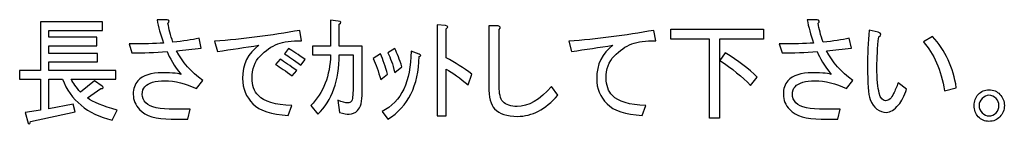
# Model space of a CAD drawing. Units: inches. Extents: x 85 to 1064, y 5 to 1633.
# Drawn here: x 561 to 655, y 1136 to 1146 of the extents above; entities that cross this region are included whole.
import ezdxf

# ---------------------------------------------------------------- set-up
doc = ezdxf.new("R2010")
doc.units = ezdxf.units.IN
doc.header["$MEASUREMENT"] = 0
doc.layers.add('_____1', color=7, linetype='CONTINUOUS')

# ---------------------------------------------------------------- blocks, each defined once
blk = doc.blocks.new('BLOCK_82')
at = {"layer": '_____1'}
blk.add_open_spline([(104.127, 205.912), (103.699, 206.015), (103.415, 206.25), (103.276, 206.617), (103.276, 206.617), (103.276, 206.617), (103.276, 206.617), (103.276, 206.617), (103.043, 206.617), (103.043, 206.617), (103.043, 206.617), (103.043, 206.617), (103.043, 206.617), (103.043, 206.617), (103.043, 206.105), (103.043, 206.105), (103.043, 206.105), (103.043, 206.105), (103.043, 206.105), (103.043, 206.105), (103.461, 206.183), (103.461, 206.183), (103.461, 206.183), (103.461, 206.183), (103.461, 206.183), (103.461, 206.183), (103.493, 206.051), (103.493, 206.051), (103.493, 206.051), (103.493, 206.051), (103.493, 206.051), (103.493, 206.051), (102.726, 205.888), (102.726, 205.888), (102.726, 205.888), (102.726, 205.888), (102.726, 205.888), (102.721, 205.847), (102.708, 205.838), (102.687, 205.858), (102.687, 205.858), (102.687, 205.858), (102.687, 205.858), (102.687, 205.858), (102.633, 206.044), (102.633, 206.044), (102.633, 206.044), (102.633, 206.044), (102.633, 206.044), (102.633, 206.044), (102.896, 206.083), (102.896, 206.083), (102.896, 206.083), (102.896, 206.083), (102.896, 206.083), (102.896, 206.083), (102.896, 206.617), (102.896, 206.617), (102.896, 206.617), (102.896, 206.617), (102.896, 206.617), (102.896, 206.617), (102.54, 206.617), (102.54, 206.617), (102.54, 206.617), (102.54, 206.617), (102.54, 206.617), (102.54, 206.617), (102.54, 206.763), (102.54, 206.763), (102.54, 206.763), (102.54, 206.763), (102.54, 206.763), (102.54, 206.763), (102.896, 206.763), (102.896, 206.763), (102.896, 206.763), (102.896, 206.763), (102.896, 206.763), (102.896, 206.763), (102.896, 207.599), (102.896, 207.599), (102.896, 207.599), (102.896, 207.599), (102.896, 207.599), (102.896, 207.599), (103.965, 207.599), (103.965, 207.599), (103.965, 207.599), (103.965, 207.599), (103.965, 207.599), (103.965, 207.599), (103.965, 207.453), (103.965, 207.453), (103.965, 207.453), (103.965, 207.453), (103.965, 207.453), (103.965, 207.453), (103.043, 207.453), (103.043, 207.453), (103.043, 207.453), (103.043, 207.453), (103.043, 207.453), (103.043, 207.453), (103.043, 207.337), (103.043, 207.337), (103.043, 207.337), (103.043, 207.337), (103.043, 207.337), (103.043, 207.337), (103.864, 207.337), (103.864, 207.337), (103.864, 207.337), (103.864, 207.337), (103.864, 207.337), (103.864, 207.337), (103.864, 207.189), (103.864, 207.189), (103.864, 207.189), (103.864, 207.189), (103.864, 207.189), (103.864, 207.189), (103.043, 207.189), (103.043, 207.189), (103.043, 207.189), (103.043, 207.189), (103.043, 207.189), (103.043, 207.189), (103.043, 207.057), (103.043, 207.057), (103.043, 207.057), (103.043, 207.057), (103.043, 207.057), (103.043, 207.057), (103.879, 207.057), (103.879, 207.057), (103.879, 207.057), (103.879, 207.057), (103.879, 207.057), (103.879, 207.057), (103.879, 206.911), (103.879, 206.911), (103.879, 206.911), (103.879, 206.911), (103.879, 206.911), (103.879, 206.911), (103.043, 206.911), (103.043, 206.911), (103.043, 206.911), (103.043, 206.911), (103.043, 206.911), (103.043, 206.911), (103.043, 206.763), (103.043, 206.763), (103.043, 206.763), (103.043, 206.763), (103.043, 206.763), (103.043, 206.763), (104.189, 206.763), (104.189, 206.763), (104.189, 206.763), (104.189, 206.763), (104.189, 206.763), (104.189, 206.763), (104.189, 206.617), (104.189, 206.617), (104.189, 206.617), (104.189, 206.617), (104.189, 206.617), (104.189, 206.617), (103.423, 206.617), (103.423, 206.617), (103.423, 206.617), (103.423, 206.617), (103.423, 206.617), (103.454, 206.549), (103.508, 206.474), (103.585, 206.392), (103.585, 206.392), (103.585, 206.392), (103.585, 206.392), (103.585, 206.392), (103.825, 206.586), (103.825, 206.586), (103.825, 206.586), (103.825, 206.586), (103.825, 206.586), (103.825, 206.586), (103.957, 206.493), (103.957, 206.493), (103.957, 206.493), (103.957, 206.493), (103.957, 206.493), (103.988, 206.466), (103.98, 206.454), (103.933, 206.454), (103.933, 206.454), (103.933, 206.454), (103.933, 206.454), (103.933, 206.454), (103.702, 206.292), (103.702, 206.292), (103.702, 206.292), (103.702, 206.292), (103.702, 206.292), (103.799, 206.219), (103.97, 206.149), (104.212, 206.083), (104.212, 206.083), (104.212, 206.083), (104.212, 206.083), (104.212, 206.083), (104.127, 205.912), (104.127, 205.912), (104.127, 205.912), (104.127, 205.912), (104.127, 205.912)], degree=3, knots=[0, 0, 0, 0, 1, 1, 1, 2, 2, 2, 3, 3, 3, 4, 4, 4, 5, 5, 5, 6, 6, 6, 7, 7, 7, 8, 8, 8, 9, 9, 9, 10, 10, 10, 11, 11, 11, 12, 12, 12, 13, 13, 13, 14, 14, 14, 15, 15, 15, 16, 16, 16, 17, 17, 17, 18, 18, 18, 19, 19, 19, 20, 20, 20, 21, 21, 21, 22, 22, 22, 23, 23, 23, 24, 24, 24, 25, 25, 25, 26, 26, 26, 27, 27, 27, 28, 28, 28, 29, 29, 29, 30, 30, 30, 31, 31, 31, 32, 32, 32, 33, 33, 33, 34, 34, 34, 35, 35, 35, 36, 36, 36, 37, 37, 37, 38, 38, 38, 39, 39, 39, 40, 40, 40, 41, 41, 41, 42, 42, 42, 43, 43, 43, 44, 44, 44, 45, 45, 45, 46, 46, 46, 47, 47, 47, 48, 48, 48, 49, 49, 49, 50, 50, 50, 51, 51, 51, 52, 52, 52, 53, 53, 53, 54, 54, 54, 55, 55, 55, 56, 56, 56, 57, 57, 57, 58, 58, 58, 59, 59, 59, 60, 60, 60, 61, 61, 61, 62, 62, 62, 63, 63, 63, 64, 64, 64, 65, 65, 65, 66, 66, 66, 67, 67, 67, 68, 68, 68, 69, 69, 69, 70, 70, 70, 71, 71, 71, 72, 72, 72, 72], dxfattribs=at)
blk = doc.blocks.new('BLOCK_83')
at = {"layer": '_____1'}
blk.add_open_spline([(104.467, 207.065), (104.467, 207.065), (104.42, 207.22), (104.42, 207.22), (104.42, 207.22), (104.42, 207.22), (104.42, 207.22), (104.663, 207.22), (104.859, 207.225), (105.009, 207.236), (105.009, 207.236), (105.009, 207.236), (105.009, 207.236), (104.957, 207.38), (104.921, 207.514), (104.9, 207.638), (104.9, 207.638), (104.9, 207.638), (104.9, 207.638), (104.9, 207.638), (105.071, 207.638), (105.071, 207.638), (105.071, 207.638), (105.071, 207.638), (105.071, 207.638), (105.112, 207.628), (105.117, 207.607), (105.086, 207.576), (105.086, 207.576), (105.086, 207.576), (105.086, 207.576), (105.102, 207.478), (105.13, 207.37), (105.171, 207.251), (105.171, 207.251), (105.171, 207.251), (105.171, 207.251), (105.347, 207.266), (105.496, 207.29), (105.62, 207.321), (105.62, 207.321), (105.62, 207.321), (105.62, 207.321), (105.62, 207.321), (105.659, 207.15), (105.659, 207.15), (105.659, 207.15), (105.659, 207.15), (105.659, 207.15), (105.515, 207.13), (105.372, 207.114), (105.233, 207.104), (105.233, 207.104), (105.233, 207.104), (105.233, 207.104), (105.331, 206.908), (105.481, 206.738), (105.682, 206.593), (105.682, 206.593), (105.682, 206.593), (105.682, 206.593), (105.682, 206.593), (105.574, 206.454), (105.574, 206.454), (105.574, 206.454), (105.574, 206.454), (105.574, 206.454), (105.388, 206.542), (105.207, 206.586), (105.032, 206.586), (105.032, 206.586), (105.032, 206.586), (105.032, 206.586), (104.867, 206.586), (104.753, 206.552), (104.691, 206.485), (104.691, 206.485), (104.691, 206.485), (104.691, 206.485), (104.661, 206.454), (104.645, 206.41), (104.645, 206.353), (104.645, 206.353), (104.645, 206.353), (104.645, 206.353), (104.645, 206.301), (104.665, 206.253), (104.707, 206.206), (104.707, 206.206), (104.707, 206.206), (104.707, 206.206), (104.779, 206.133), (104.944, 206.097), (105.202, 206.097), (105.202, 206.097), (105.202, 206.097), (105.202, 206.097), (105.202, 206.097), (105.466, 206.097), (105.466, 206.097), (105.466, 206.097), (105.466, 206.097), (105.466, 206.097), (105.466, 206.097), (105.427, 205.927), (105.427, 205.927), (105.427, 205.927), (105.427, 205.927), (105.427, 205.927), (105.427, 205.927), (105.141, 205.927), (105.141, 205.927), (105.141, 205.927), (105.141, 205.927), (105.141, 205.927), (104.882, 205.927), (104.702, 205.982), (104.599, 206.091), (104.599, 206.091), (104.599, 206.091), (104.599, 206.091), (104.526, 206.168), (104.49, 206.255), (104.49, 206.353), (104.49, 206.353), (104.49, 206.353), (104.49, 206.353), (104.49, 206.451), (104.516, 206.529), (104.568, 206.586), (104.568, 206.586), (104.568, 206.586), (104.568, 206.586), (104.655, 206.678), (104.795, 206.724), (104.986, 206.724), (104.986, 206.724), (104.986, 206.724), (104.986, 206.724), (105.177, 206.724), (105.285, 206.714), (105.311, 206.694), (105.311, 206.694), (105.311, 206.694), (105.311, 206.694), (105.192, 206.848), (105.112, 206.98), (105.071, 207.089), (105.071, 207.089), (105.071, 207.089), (105.071, 207.089), (104.864, 207.073), (104.663, 207.065), (104.467, 207.065), (104.467, 207.065), (104.467, 207.065), (104.467, 207.065)], degree=3, knots=[0, 0, 0, 0, 1, 1, 1, 2, 2, 2, 3, 3, 3, 4, 4, 4, 5, 5, 5, 6, 6, 6, 7, 7, 7, 8, 8, 8, 9, 9, 9, 10, 10, 10, 11, 11, 11, 12, 12, 12, 13, 13, 13, 14, 14, 14, 15, 15, 15, 16, 16, 16, 17, 17, 17, 18, 18, 18, 19, 19, 19, 20, 20, 20, 21, 21, 21, 22, 22, 22, 23, 23, 23, 24, 24, 24, 25, 25, 25, 26, 26, 26, 27, 27, 27, 28, 28, 28, 29, 29, 29, 30, 30, 30, 31, 31, 31, 32, 32, 32, 33, 33, 33, 34, 34, 34, 35, 35, 35, 36, 36, 36, 37, 37, 37, 38, 38, 38, 39, 39, 39, 40, 40, 40, 41, 41, 41, 42, 42, 42, 43, 43, 43, 44, 44, 44, 45, 45, 45, 46, 46, 46, 47, 47, 47, 48, 48, 48, 49, 49, 49, 50, 50, 50, 51, 51, 51, 52, 52, 52, 52], dxfattribs=at)
blk = doc.blocks.new('BLOCK_84')
at = {"layer": '_____1'}
for points, knots in [([(107.381, 207.275), (107.211, 207.275), (107.074, 207.257), (106.971, 207.221), (106.971, 207.221), (106.971, 207.221), (106.971, 207.221), (106.863, 207.18), (106.762, 207.11), (106.669, 207.012), (106.669, 207.012), (106.669, 207.012), (106.669, 207.012), (106.576, 206.915), (106.53, 206.788), (106.53, 206.632), (106.53, 206.632), (106.53, 206.632), (106.53, 206.632), (106.53, 206.509), (106.566, 206.409), (106.638, 206.331), (106.638, 206.331), (106.638, 206.331), (106.638, 206.331), (106.736, 206.228), (106.927, 206.172), (107.211, 206.161), (107.211, 206.161), (107.211, 206.161), (107.211, 206.161), (107.211, 206.161), (107.149, 205.991), (107.149, 205.991), (107.149, 205.991), (107.149, 205.991), (107.149, 205.991), (106.86, 206.005), (106.659, 206.073), (106.545, 206.192), (106.545, 206.192), (106.545, 206.192), (106.545, 206.192), (106.426, 206.31), (106.367, 206.455), (106.367, 206.626), (106.367, 206.626), (106.367, 206.626), (106.367, 206.626), (106.367, 206.868), (106.46, 207.058), (106.646, 207.198), (106.646, 207.198), (106.646, 207.198), (106.646, 207.198), (106.413, 207.162), (106.176, 207.126), (105.934, 207.089), (105.934, 207.089), (105.934, 207.089), (105.934, 207.089), (105.934, 207.089), (105.887, 207.267), (105.887, 207.267), (105.887, 207.267), (105.887, 207.267), (105.887, 207.267), (106.372, 207.303), (106.86, 207.366), (107.35, 207.454), (107.35, 207.454), (107.35, 207.454), (107.35, 207.454), (107.35, 207.454), (107.381, 207.275), (107.381, 207.275), (107.381, 207.275), (107.381, 207.275), (107.381, 207.275)], [0, 0, 0, 0, 1, 1, 1, 2, 2, 2, 3, 3, 3, 4, 4, 4, 5, 5, 5, 6, 6, 6, 7, 7, 7, 8, 8, 8, 9, 9, 9, 10, 10, 10, 11, 11, 11, 12, 12, 12, 13, 13, 13, 14, 14, 14, 15, 15, 15, 16, 16, 16, 17, 17, 17, 18, 18, 18, 19, 19, 19, 20, 20, 20, 21, 21, 21, 22, 22, 22, 23, 23, 23, 24, 24, 24, 25, 25, 25, 26, 26, 26, 26]), ([(107.087, 207.051), (107.087, 207.051), (107.157, 207.144), (107.157, 207.144), (107.157, 207.144), (107.157, 207.144), (107.157, 207.144), (107.229, 207.102), (107.325, 207.038), (107.443, 206.95), (107.443, 206.95), (107.443, 206.95), (107.443, 206.95), (107.443, 206.95), (107.366, 206.857), (107.366, 206.857), (107.366, 206.857), (107.366, 206.857), (107.366, 206.857), (107.247, 206.945), (107.154, 207.009), (107.087, 207.051), (107.087, 207.051), (107.087, 207.051), (107.087, 207.051)], [0, 0, 0, 0, 1, 1, 1, 2, 2, 2, 3, 3, 3, 4, 4, 4, 5, 5, 5, 6, 6, 6, 7, 7, 7, 8, 8, 8, 8]), ([(106.933, 206.865), (106.933, 206.865), (107.01, 206.958), (107.01, 206.958), (107.01, 206.958), (107.01, 206.958), (107.01, 206.958), (107.087, 206.912), (107.182, 206.847), (107.296, 206.764), (107.296, 206.764), (107.296, 206.764), (107.296, 206.764), (107.296, 206.764), (107.219, 206.672), (107.219, 206.672), (107.219, 206.672), (107.219, 206.672), (107.219, 206.672), (107.11, 206.755), (107.015, 206.819), (106.933, 206.865), (106.933, 206.865), (106.933, 206.865), (106.933, 206.865)], [0, 0, 0, 0, 1, 1, 1, 2, 2, 2, 3, 3, 3, 4, 4, 4, 5, 5, 5, 6, 6, 6, 7, 7, 7, 8, 8, 8, 8])]:
    blk.add_open_spline(points, degree=3, knots=knots, dxfattribs=at)
blk = doc.blocks.new('BLOCK_85')
at = {"layer": '_____1'}
blk.add_open_spline([(108.265, 207.034), (108.265, 207.034), (108.025, 207.034), (108.025, 207.034), (108.025, 207.034), (108.025, 207.034), (108.025, 207.034), (108.025, 206.59), (107.904, 206.25), (107.662, 206.012), (107.662, 206.012), (107.662, 206.012), (107.662, 206.012), (107.662, 206.012), (107.538, 206.159), (107.538, 206.159), (107.538, 206.159), (107.538, 206.159), (107.538, 206.159), (107.754, 206.38), (107.868, 206.672), (107.878, 207.034), (107.878, 207.034), (107.878, 207.034), (107.878, 207.034), (107.878, 207.034), (107.568, 207.034), (107.568, 207.034), (107.568, 207.034), (107.568, 207.034), (107.568, 207.034), (107.568, 207.034), (107.568, 207.181), (107.568, 207.181), (107.568, 207.181), (107.568, 207.181), (107.568, 207.181), (107.568, 207.181), (107.878, 207.181), (107.878, 207.181), (107.878, 207.181), (107.878, 207.181), (107.878, 207.181), (107.878, 207.181), (107.878, 207.629), (107.878, 207.629), (107.878, 207.629), (107.878, 207.629), (107.878, 207.629), (107.878, 207.629), (108.009, 207.614), (108.009, 207.614), (108.009, 207.614), (108.009, 207.614), (108.009, 207.614), (108.066, 207.604), (108.072, 207.586), (108.025, 207.56), (108.025, 207.56), (108.025, 207.56), (108.025, 207.56), (108.025, 207.56), (108.025, 207.181), (108.025, 207.181), (108.025, 207.181), (108.025, 207.181), (108.025, 207.181), (108.025, 207.181), (108.42, 207.181), (108.42, 207.181), (108.42, 207.181), (108.42, 207.181), (108.42, 207.181), (108.42, 207.181), (108.42, 206.391), (108.42, 206.391), (108.42, 206.391), (108.42, 206.391), (108.42, 206.391), (108.42, 206.231), (108.394, 206.126), (108.342, 206.074), (108.342, 206.074), (108.342, 206.074), (108.342, 206.074), (108.301, 206.033), (108.252, 206.012), (108.195, 206.012), (108.195, 206.012), (108.195, 206.012), (108.195, 206.012), (108.159, 206.012), (108.105, 206.022), (108.033, 206.043), (108.033, 206.043), (108.033, 206.043), (108.033, 206.043), (108.033, 206.043), (108.002, 206.252), (108.002, 206.252), (108.002, 206.252), (108.002, 206.252), (108.002, 206.252), (108.074, 206.221), (108.131, 206.206), (108.172, 206.206), (108.172, 206.206), (108.172, 206.206), (108.172, 206.206), (108.198, 206.206), (108.219, 206.214), (108.234, 206.229), (108.234, 206.229), (108.234, 206.229), (108.234, 206.229), (108.254, 206.255), (108.265, 206.335), (108.265, 206.468), (108.265, 206.468), (108.265, 206.468), (108.265, 206.468), (108.265, 206.468), (108.265, 207.034), (108.265, 207.034), (108.265, 207.034), (108.265, 207.034), (108.265, 207.034)], degree=3, knots=[0, 0, 0, 0, 1, 1, 1, 2, 2, 2, 3, 3, 3, 4, 4, 4, 5, 5, 5, 6, 6, 6, 7, 7, 7, 8, 8, 8, 9, 9, 9, 10, 10, 10, 11, 11, 11, 12, 12, 12, 13, 13, 13, 14, 14, 14, 15, 15, 15, 16, 16, 16, 17, 17, 17, 18, 18, 18, 19, 19, 19, 20, 20, 20, 21, 21, 21, 22, 22, 22, 23, 23, 23, 24, 24, 24, 25, 25, 25, 26, 26, 26, 27, 27, 27, 28, 28, 28, 29, 29, 29, 30, 30, 30, 31, 31, 31, 32, 32, 32, 33, 33, 33, 34, 34, 34, 35, 35, 35, 36, 36, 36, 37, 37, 37, 38, 38, 38, 39, 39, 39, 40, 40, 40, 41, 41, 41, 42, 42, 42, 42], dxfattribs=at)
blk = doc.blocks.new('BLOCK_86')
at = {"layer": '_____1'}
for points, knots in [([(108.764, 206.058), (109.094, 206.228), (109.259, 206.575), (109.259, 207.095), (109.259, 207.095), (109.259, 207.095), (109.259, 207.095), (109.259, 207.095), (109.399, 207.042), (109.399, 207.042), (109.399, 207.042), (109.399, 207.042), (109.399, 207.042), (109.434, 207.026), (109.434, 207.013), (109.399, 207.003), (109.399, 207.003), (109.399, 207.003), (109.399, 207.003), (109.388, 206.502), (109.21, 206.143), (108.864, 205.926), (108.864, 205.926), (108.864, 205.926), (108.864, 205.926), (108.864, 205.926), (108.764, 206.058), (108.764, 206.058), (108.764, 206.058), (108.764, 206.058), (108.764, 206.058)], [0, 0, 0, 0, 1, 1, 1, 2, 2, 2, 3, 3, 3, 4, 4, 4, 5, 5, 5, 6, 6, 6, 7, 7, 7, 8, 8, 8, 9, 9, 9, 10, 10, 10, 10]), ([(108.98, 206.732), (108.944, 206.871), (108.906, 206.982), (108.864, 207.065), (108.864, 207.065), (108.864, 207.065), (108.864, 207.065), (108.864, 207.065), (108.98, 207.142), (108.98, 207.142), (108.98, 207.142), (108.98, 207.142), (108.98, 207.142), (109.022, 207.059), (109.063, 206.954), (109.104, 206.825), (109.104, 206.825), (109.104, 206.825), (109.104, 206.825), (109.104, 206.825), (108.98, 206.732), (108.98, 206.732), (108.98, 206.732), (108.98, 206.732), (108.98, 206.732)], [0, 0, 0, 0, 1, 1, 1, 2, 2, 2, 3, 3, 3, 4, 4, 4, 5, 5, 5, 6, 6, 6, 7, 7, 7, 8, 8, 8, 8]), ([(108.857, 206.701), (108.857, 206.701), (108.741, 206.608), (108.741, 206.608), (108.741, 206.608), (108.741, 206.608), (108.741, 206.608), (108.699, 206.747), (108.655, 206.869), (108.609, 206.971), (108.609, 206.971), (108.609, 206.971), (108.609, 206.971), (108.609, 206.971), (108.733, 207.05), (108.733, 207.05), (108.733, 207.05), (108.733, 207.05), (108.733, 207.05), (108.779, 206.946), (108.821, 206.83), (108.857, 206.701), (108.857, 206.701), (108.857, 206.701), (108.857, 206.701)], [0, 0, 0, 0, 1, 1, 1, 2, 2, 2, 3, 3, 3, 4, 4, 4, 5, 5, 5, 6, 6, 6, 7, 7, 7, 8, 8, 8, 8])]:
    blk.add_open_spline(points, degree=3, knots=knots, dxfattribs=at)
blk = doc.blocks.new('BLOCK_87')
at = {"layer": '_____1'}
blk.add_open_spline([(109.862, 206.98), (110.017, 206.903), (110.164, 206.809), (110.303, 206.701), (110.303, 206.701), (110.303, 206.701), (110.303, 206.701), (110.303, 206.701), (110.242, 206.515), (110.242, 206.515), (110.242, 206.515), (110.242, 206.515), (110.242, 206.515), (110.102, 206.634), (109.976, 206.724), (109.862, 206.787), (109.862, 206.787), (109.862, 206.787), (109.862, 206.787), (109.862, 206.787), (109.862, 205.981), (109.862, 205.981), (109.862, 205.981), (109.862, 205.981), (109.862, 205.981), (109.862, 205.981), (109.707, 205.981), (109.707, 205.981), (109.707, 205.981), (109.707, 205.981), (109.707, 205.981), (109.707, 205.981), (109.707, 207.552), (109.707, 207.552), (109.707, 207.552), (109.707, 207.552), (109.707, 207.552), (109.707, 207.552), (109.854, 207.538), (109.854, 207.538), (109.854, 207.538), (109.854, 207.538), (109.854, 207.538), (109.901, 207.527), (109.904, 207.508), (109.862, 207.483), (109.862, 207.483), (109.862, 207.483), (109.862, 207.483), (109.862, 207.483), (109.862, 206.98), (109.862, 206.98), (109.862, 206.98), (109.862, 206.98), (109.862, 206.98)], degree=3, knots=[0, 0, 0, 0, 1, 1, 1, 2, 2, 2, 3, 3, 3, 4, 4, 4, 5, 5, 5, 6, 6, 6, 7, 7, 7, 8, 8, 8, 9, 9, 9, 10, 10, 10, 11, 11, 11, 12, 12, 12, 13, 13, 13, 14, 14, 14, 15, 15, 15, 16, 16, 16, 17, 17, 17, 18, 18, 18, 18], dxfattribs=at)
blk = doc.blocks.new('BLOCK_88')
at = {"layer": '_____1'}
blk.add_open_spline([(111.089, 205.974), (110.909, 205.974), (110.777, 206.018), (110.694, 206.106), (110.694, 206.106), (110.694, 206.106), (110.694, 206.106), (110.627, 206.174), (110.594, 206.302), (110.594, 206.494), (110.594, 206.494), (110.594, 206.494), (110.594, 206.494), (110.594, 206.494), (110.594, 207.531), (110.594, 207.531), (110.594, 207.531), (110.594, 207.531), (110.594, 207.531), (110.594, 207.531), (110.756, 207.531), (110.756, 207.531), (110.756, 207.531), (110.756, 207.531), (110.756, 207.531), (110.798, 207.52), (110.802, 207.5), (110.772, 207.468), (110.772, 207.468), (110.772, 207.468), (110.772, 207.468), (110.772, 207.468), (110.772, 206.494), (110.772, 206.494), (110.772, 206.494), (110.772, 206.494), (110.772, 206.494), (110.772, 206.364), (110.792, 206.277), (110.834, 206.23), (110.834, 206.23), (110.834, 206.23), (110.834, 206.23), (110.891, 206.174), (110.973, 206.145), (111.081, 206.145), (111.081, 206.145), (111.081, 206.145), (111.081, 206.145), (111.272, 206.145), (111.469, 206.259), (111.67, 206.486), (111.67, 206.486), (111.67, 206.486), (111.67, 206.486), (111.67, 206.486), (111.778, 206.339), (111.778, 206.339), (111.778, 206.339), (111.778, 206.339), (111.778, 206.339), (111.567, 206.096), (111.337, 205.974), (111.089, 205.974), (111.089, 205.974), (111.089, 205.974), (111.089, 205.974)], degree=3, knots=[0, 0, 0, 0, 1, 1, 1, 2, 2, 2, 3, 3, 3, 4, 4, 4, 5, 5, 5, 6, 6, 6, 7, 7, 7, 8, 8, 8, 9, 9, 9, 10, 10, 10, 11, 11, 11, 12, 12, 12, 13, 13, 13, 14, 14, 14, 15, 15, 15, 16, 16, 16, 17, 17, 17, 18, 18, 18, 19, 19, 19, 20, 20, 20, 21, 21, 21, 22, 22, 22, 22], dxfattribs=at)
blk = doc.blocks.new('BLOCK_89')
at = {"layer": '_____1'}
blk.add_open_spline([(113.461, 207.275), (113.29, 207.275), (113.154, 207.257), (113.051, 207.221), (113.051, 207.221), (113.051, 207.221), (113.051, 207.221), (112.942, 207.18), (112.842, 207.11), (112.748, 207.012), (112.748, 207.012), (112.748, 207.012), (112.748, 207.012), (112.656, 206.915), (112.609, 206.788), (112.609, 206.632), (112.609, 206.632), (112.609, 206.632), (112.609, 206.632), (112.609, 206.509), (112.646, 206.409), (112.718, 206.331), (112.718, 206.331), (112.718, 206.331), (112.718, 206.331), (112.816, 206.228), (113.007, 206.172), (113.29, 206.161), (113.29, 206.161), (113.29, 206.161), (113.29, 206.161), (113.29, 206.161), (113.228, 205.991), (113.228, 205.991), (113.228, 205.991), (113.228, 205.991), (113.228, 205.991), (112.939, 206.005), (112.738, 206.073), (112.625, 206.192), (112.625, 206.192), (112.625, 206.192), (112.625, 206.192), (112.506, 206.31), (112.447, 206.455), (112.447, 206.626), (112.447, 206.626), (112.447, 206.626), (112.447, 206.626), (112.447, 206.868), (112.54, 207.058), (112.725, 207.198), (112.725, 207.198), (112.725, 207.198), (112.725, 207.198), (112.494, 207.162), (112.256, 207.126), (112.013, 207.089), (112.013, 207.089), (112.013, 207.089), (112.013, 207.089), (112.013, 207.089), (111.967, 207.267), (111.967, 207.267), (111.967, 207.267), (111.967, 207.267), (111.967, 207.267), (112.452, 207.303), (112.94, 207.366), (113.43, 207.454), (113.43, 207.454), (113.43, 207.454), (113.43, 207.454), (113.43, 207.454), (113.461, 207.275), (113.461, 207.275), (113.461, 207.275), (113.461, 207.275), (113.461, 207.275)], degree=3, knots=[0, 0, 0, 0, 1, 1, 1, 2, 2, 2, 3, 3, 3, 4, 4, 4, 5, 5, 5, 6, 6, 6, 7, 7, 7, 8, 8, 8, 9, 9, 9, 10, 10, 10, 11, 11, 11, 12, 12, 12, 13, 13, 13, 14, 14, 14, 15, 15, 15, 16, 16, 16, 17, 17, 17, 18, 18, 18, 19, 19, 19, 20, 20, 20, 21, 21, 21, 22, 22, 22, 23, 23, 23, 24, 24, 24, 25, 25, 25, 26, 26, 26, 26], dxfattribs=at)
blk = doc.blocks.new('BLOCK_90')
at = {"layer": '_____1'}
blk.add_lwpolyline([(114.385, 205.943), (114.385, 207.305), (114.385, 207.305), (113.719, 207.305), (113.719, 207.305), (113.719, 207.475), (113.719, 207.475), (115.313, 207.475), (115.313, 207.475), (115.313, 207.305), (115.313, 207.305), (114.555, 207.305), (114.555, 207.305), (114.555, 205.943), (114.555, 205.943), (114.385, 205.943), (114.385, 205.943)], dxfattribs=at)
blk.add_open_spline([(114.655, 207.065), (114.877, 206.936), (115.06, 206.796), (115.205, 206.647), (115.205, 206.647), (115.205, 206.647), (115.205, 206.647), (115.205, 206.647), (115.089, 206.507), (115.089, 206.507), (115.089, 206.507), (115.089, 206.507), (115.089, 206.507), (114.945, 206.658), (114.769, 206.799), (114.563, 206.933), (114.563, 206.933), (114.563, 206.933), (114.563, 206.933), (114.563, 206.933), (114.655, 207.065), (114.655, 207.065), (114.655, 207.065), (114.655, 207.065), (114.655, 207.065)], degree=3, knots=[0, 0, 0, 0, 1, 1, 1, 2, 2, 2, 3, 3, 3, 4, 4, 4, 5, 5, 5, 6, 6, 6, 7, 7, 7, 8, 8, 8, 8], dxfattribs=at)
blk = doc.blocks.new('BLOCK_91')
at = {"layer": '_____1'}
blk.add_open_spline([(115.629, 207.065), (115.629, 207.065), (115.582, 207.22), (115.582, 207.22), (115.582, 207.22), (115.582, 207.22), (115.582, 207.22), (115.825, 207.22), (116.021, 207.225), (116.171, 207.236), (116.171, 207.236), (116.171, 207.236), (116.171, 207.236), (116.12, 207.38), (116.083, 207.514), (116.062, 207.638), (116.062, 207.638), (116.062, 207.638), (116.062, 207.638), (116.062, 207.638), (116.233, 207.638), (116.233, 207.638), (116.233, 207.638), (116.233, 207.638), (116.233, 207.638), (116.274, 207.628), (116.279, 207.607), (116.248, 207.576), (116.248, 207.576), (116.248, 207.576), (116.248, 207.576), (116.264, 207.478), (116.292, 207.37), (116.333, 207.251), (116.333, 207.251), (116.333, 207.251), (116.333, 207.251), (116.509, 207.266), (116.658, 207.29), (116.782, 207.321), (116.782, 207.321), (116.782, 207.321), (116.782, 207.321), (116.782, 207.321), (116.821, 207.15), (116.821, 207.15), (116.821, 207.15), (116.821, 207.15), (116.821, 207.15), (116.677, 207.13), (116.535, 207.114), (116.395, 207.104), (116.395, 207.104), (116.395, 207.104), (116.395, 207.104), (116.493, 206.908), (116.643, 206.738), (116.844, 206.593), (116.844, 206.593), (116.844, 206.593), (116.844, 206.593), (116.844, 206.593), (116.736, 206.454), (116.736, 206.454), (116.736, 206.454), (116.736, 206.454), (116.736, 206.454), (116.55, 206.542), (116.369, 206.586), (116.194, 206.586), (116.194, 206.586), (116.194, 206.586), (116.194, 206.586), (116.029, 206.586), (115.915, 206.552), (115.854, 206.485), (115.854, 206.485), (115.854, 206.485), (115.854, 206.485), (115.823, 206.454), (115.807, 206.41), (115.807, 206.353), (115.807, 206.353), (115.807, 206.353), (115.807, 206.353), (115.807, 206.301), (115.828, 206.253), (115.869, 206.206), (115.869, 206.206), (115.869, 206.206), (115.869, 206.206), (115.941, 206.133), (116.106, 206.097), (116.364, 206.097), (116.364, 206.097), (116.364, 206.097), (116.364, 206.097), (116.364, 206.097), (116.627, 206.097), (116.627, 206.097), (116.627, 206.097), (116.627, 206.097), (116.627, 206.097), (116.627, 206.097), (116.589, 205.927), (116.589, 205.927), (116.589, 205.927), (116.589, 205.927), (116.589, 205.927), (116.589, 205.927), (116.303, 205.927), (116.303, 205.927), (116.303, 205.927), (116.303, 205.927), (116.303, 205.927), (116.045, 205.927), (115.864, 205.982), (115.761, 206.091), (115.761, 206.091), (115.761, 206.091), (115.761, 206.091), (115.688, 206.168), (115.652, 206.255), (115.652, 206.353), (115.652, 206.353), (115.652, 206.353), (115.652, 206.353), (115.652, 206.451), (115.678, 206.529), (115.73, 206.586), (115.73, 206.586), (115.73, 206.586), (115.73, 206.586), (115.818, 206.678), (115.957, 206.724), (116.147, 206.724), (116.147, 206.724), (116.147, 206.724), (116.147, 206.724), (116.339, 206.724), (116.447, 206.714), (116.473, 206.694), (116.473, 206.694), (116.473, 206.694), (116.473, 206.694), (116.354, 206.848), (116.274, 206.98), (116.233, 207.089), (116.233, 207.089), (116.233, 207.089), (116.233, 207.089), (116.026, 207.073), (115.825, 207.065), (115.629, 207.065), (115.629, 207.065), (115.629, 207.065), (115.629, 207.065)], degree=3, knots=[0, 0, 0, 0, 1, 1, 1, 2, 2, 2, 3, 3, 3, 4, 4, 4, 5, 5, 5, 6, 6, 6, 7, 7, 7, 8, 8, 8, 9, 9, 9, 10, 10, 10, 11, 11, 11, 12, 12, 12, 13, 13, 13, 14, 14, 14, 15, 15, 15, 16, 16, 16, 17, 17, 17, 18, 18, 18, 19, 19, 19, 20, 20, 20, 21, 21, 21, 22, 22, 22, 23, 23, 23, 24, 24, 24, 25, 25, 25, 26, 26, 26, 27, 27, 27, 28, 28, 28, 29, 29, 29, 30, 30, 30, 31, 31, 31, 32, 32, 32, 33, 33, 33, 34, 34, 34, 35, 35, 35, 36, 36, 36, 37, 37, 37, 38, 38, 38, 39, 39, 39, 40, 40, 40, 41, 41, 41, 42, 42, 42, 43, 43, 43, 44, 44, 44, 45, 45, 45, 46, 46, 46, 47, 47, 47, 48, 48, 48, 49, 49, 49, 50, 50, 50, 51, 51, 51, 52, 52, 52, 52], dxfattribs=at)
blk = doc.blocks.new('BLOCK_92')
at = {"layer": '_____1'}
for points, knots in [([(117.63, 206.174), (117.558, 206.087), (117.489, 206.043), (117.421, 206.043), (117.421, 206.043), (117.421, 206.043), (117.421, 206.043), (117.298, 206.043), (117.204, 206.117), (117.142, 206.267), (117.142, 206.267), (117.142, 206.267), (117.142, 206.267), (117.112, 206.354), (117.097, 206.543), (117.097, 206.832), (117.097, 206.832), (117.097, 206.832), (117.097, 206.832), (117.097, 207.039), (117.107, 207.248), (117.127, 207.459), (117.127, 207.459), (117.127, 207.459), (117.127, 207.459), (117.127, 207.459), (117.282, 207.421), (117.282, 207.421), (117.282, 207.421), (117.282, 207.421), (117.282, 207.421), (117.339, 207.405), (117.341, 207.379), (117.289, 207.343), (117.289, 207.343), (117.289, 207.343), (117.289, 207.343), (117.269, 207.152), (117.259, 206.979), (117.259, 206.824), (117.259, 206.824), (117.259, 206.824), (117.259, 206.824), (117.259, 206.613), (117.272, 206.463), (117.298, 206.376), (117.298, 206.376), (117.298, 206.376), (117.298, 206.376), (117.318, 206.288), (117.354, 206.244), (117.406, 206.244), (117.406, 206.244), (117.406, 206.244), (117.406, 206.244), (117.463, 206.244), (117.509, 206.285), (117.545, 206.368), (117.545, 206.368), (117.545, 206.368), (117.545, 206.368), (117.571, 206.42), (117.597, 206.481), (117.623, 206.553), (117.623, 206.553), (117.623, 206.553), (117.623, 206.553), (117.623, 206.553), (117.769, 206.445), (117.769, 206.445), (117.769, 206.445), (117.769, 206.445), (117.769, 206.445), (117.728, 206.327), (117.682, 206.236), (117.63, 206.174), (117.63, 206.174), (117.63, 206.174), (117.63, 206.174)], [0, 0, 0, 0, 1, 1, 1, 2, 2, 2, 3, 3, 3, 4, 4, 4, 5, 5, 5, 6, 6, 6, 7, 7, 7, 8, 8, 8, 9, 9, 9, 10, 10, 10, 11, 11, 11, 12, 12, 12, 13, 13, 13, 14, 14, 14, 15, 15, 15, 16, 16, 16, 17, 17, 17, 18, 18, 18, 19, 19, 19, 20, 20, 20, 21, 21, 21, 22, 22, 22, 23, 23, 23, 24, 24, 24, 25, 25, 25, 26, 26, 26, 26]), ([(118.621, 206.468), (118.621, 206.468), (118.42, 206.414), (118.42, 206.414), (118.42, 206.414), (118.42, 206.414), (118.42, 206.414), (118.358, 206.775), (118.237, 207.056), (118.056, 207.257), (118.056, 207.257), (118.056, 207.257), (118.056, 207.257), (118.056, 207.257), (118.211, 207.35), (118.211, 207.35), (118.211, 207.35), (118.211, 207.35), (118.211, 207.35), (118.432, 207.108), (118.57, 206.814), (118.621, 206.468), (118.621, 206.468), (118.621, 206.468), (118.621, 206.468)], [0, 0, 0, 0, 1, 1, 1, 2, 2, 2, 3, 3, 3, 4, 4, 4, 5, 5, 5, 6, 6, 6, 7, 7, 7, 8, 8, 8, 8])]:
    blk.add_open_spline(points, degree=3, knots=knots, dxfattribs=at)
blk = doc.blocks.new('BLOCK_93')
at = {"layer": '_____1'}
for points in [[(119.368, 206.353), (119.322, 206.405), (119.26, 206.431), (119.182, 206.431), (119.182, 206.431), (119.182, 206.431), (119.182, 206.431), (119.111, 206.431), (119.049, 206.405), (118.997, 206.353), (118.997, 206.353), (118.997, 206.353), (118.997, 206.353), (118.95, 206.301), (118.927, 206.237), (118.927, 206.16), (118.927, 206.16), (118.927, 206.16), (118.927, 206.16), (118.927, 206.083), (118.95, 206.018), (118.997, 205.967), (118.997, 205.967), (118.997, 205.967), (118.997, 205.967), (119.049, 205.915), (119.111, 205.889), (119.182, 205.889), (119.182, 205.889), (119.182, 205.889), (119.182, 205.889), (119.26, 205.889), (119.322, 205.915), (119.368, 205.967), (119.368, 205.967), (119.368, 205.967), (119.368, 205.967), (119.42, 206.018), (119.446, 206.083), (119.446, 206.16), (119.446, 206.16), (119.446, 206.16), (119.446, 206.16), (119.446, 206.237), (119.42, 206.301), (119.368, 206.353), (119.368, 206.353), (119.368, 206.353), (119.368, 206.353)], [(119.306, 206.036), (119.27, 206), (119.229, 205.982), (119.182, 205.982), (119.182, 205.982), (119.182, 205.982), (119.182, 205.982), (119.141, 205.982), (119.103, 206), (119.067, 206.036), (119.067, 206.036), (119.067, 206.036), (119.067, 206.036), (119.031, 206.072), (119.012, 206.114), (119.012, 206.16), (119.012, 206.16), (119.012, 206.16), (119.012, 206.16), (119.012, 206.207), (119.031, 206.248), (119.067, 206.284), (119.067, 206.284), (119.067, 206.284), (119.067, 206.284), (119.103, 206.32), (119.141, 206.339), (119.182, 206.339), (119.182, 206.339), (119.182, 206.339), (119.182, 206.339), (119.229, 206.339), (119.27, 206.32), (119.306, 206.284), (119.306, 206.284), (119.306, 206.284), (119.306, 206.284), (119.338, 206.248), (119.353, 206.207), (119.353, 206.16), (119.353, 206.16), (119.353, 206.16), (119.353, 206.16), (119.353, 206.114), (119.338, 206.072), (119.306, 206.036), (119.306, 206.036), (119.306, 206.036), (119.306, 206.036)]]:
    blk.add_open_spline(points, degree=3, knots=[0, 0, 0, 0, 1, 1, 1, 2, 2, 2, 3, 3, 3, 4, 4, 4, 5, 5, 5, 6, 6, 6, 7, 7, 7, 8, 8, 8, 9, 9, 9, 10, 10, 10, 11, 11, 11, 12, 12, 12, 13, 13, 13, 14, 14, 14, 15, 15, 15, 16, 16, 16, 16], dxfattribs=at)

msp = doc.modelspace()

# ---------------------------------------------------------------- block references
at = {"layer": '_____1', "xscale": 5.520479639805682, "yscale": 5.520479639805682, "zscale": 5.520479639805682}
for name in ['BLOCK_82', 'BLOCK_83', 'BLOCK_85', 'BLOCK_91', 'BLOCK_84', 'BLOCK_87', 'BLOCK_88', 'BLOCK_89', 'BLOCK_90', 'BLOCK_92', 'BLOCK_86', 'BLOCK_93']:
    msp.add_blockref(name, (-4.896, -0.012), dxfattribs=at)

doc.saveas('drawing.dxf')
